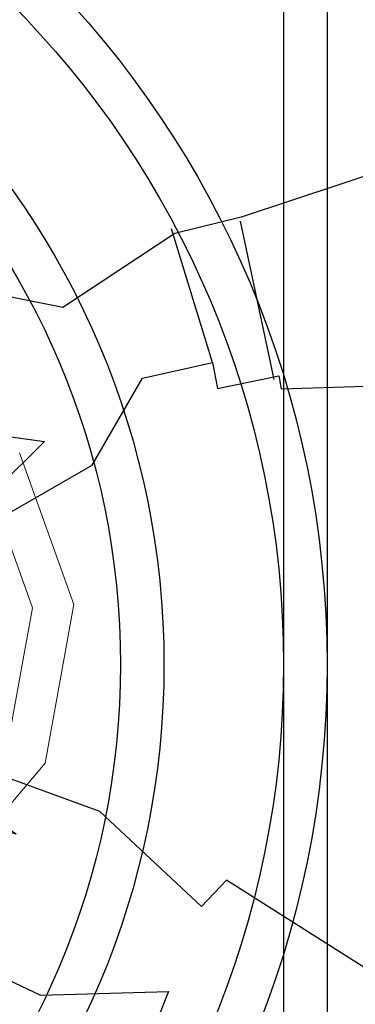
# Model space of a CAD drawing. Units: metres. Extents: x 37 to 327, y 68 to 278.
# Drawn here: x 204 to 204, y 201 to 201 of the extents above; entities that cross this region are included whole.
import ezdxf

# ---------------------------------------------------------------- set-up
doc = ezdxf.new("R2010")
doc.units = ezdxf.units.M
for name, color, linetype, lineweight in [('dim', 6, 'Continuous', 20), ('DIMENSION', 7, 'Continuous', 9), ('F-FURNITURE', 32, 'Continuous', 9)]:
    doc.layers.add(name, color=color, linetype=linetype, lineweight=lineweight)
for name, color, linetype in [('ID-LOOSE', 31, 'Continuous'), ('ID-LOOSE2', 8, 'Continuous'), ('PLEPO', 8, 'Continuous')]:
    doc.layers.add(name, color=color, linetype=linetype)

# ---------------------------------------------------------------- blocks, each defined once
blk = doc.blocks.new('gfsfgfgfs')
at = {"layer": 'ID-LOOSE'}
blk.add_lwpolyline([(14577.36589, -1264.35546), (14578.26589, -1264.35546), (14578.26589, -1265.25546), (14577.36589, -1265.25546)], close=True, dxfattribs=at)
for radius in [0.45, 0.375]:
    blk.add_circle((14577.81589, -1264.80546), radius, dxfattribs=at)
at = {"layer": 'ID-LOOSE2'}
blk.add_lwpolyline([(14577.38589, -1264.37546), (14578.24589, -1264.37546), (14578.24589, -1265.23546), (14577.38589, -1265.23546)], close=True, dxfattribs=at)
for radius in [0.43, 0.355]:
    blk.add_circle((14577.81589, -1264.80546), radius, dxfattribs=at)
blk = doc.blocks.new('CVR')
at = {"layer": 'PLEPO', "color": 1}
for points in [[(14144.07548, 2192.26227), (14144.16857, 2192.19126), (14144.18104, 2192.20234), (14144.22384, 2192.15476), (14144.29027, 2192.12366), (14144.29519, 2192.13646), (14144.26299, 2192.16167), (14144.28774, 2192.15607), (14144.32816, 2192.1329), (14144.33261, 2192.16092), (14144.2989, 2192.21259), (14144.25839, 2192.23637), (14144.19956, 2192.23987), (14144.21403, 2192.26839), (14144.1371, 2192.33447), (14144.05886, 2192.37055)], [(14144.04066, 2191.86646), (14144.13517, 2191.88862), (14144.1661, 2191.89348), (14144.22051, 2191.92281), (14144.25219, 2191.91358), (14144.30093, 2191.94421), (14144.29851, 2191.99449), (14144.28469, 2192.00361), (14144.25511, 2191.97855), (14144.23433, 2191.9833), (14144.25884, 2192.00355), (14144.25345, 2192.01473), (14144.21339, 2191.99604), (14144.18689, 2191.95834), (14144.15407, 2191.95391), (14144.15289, 2191.96611), (14144.12428, 2191.96271), (14144.12369, 2191.96881), (14144.00792, 2191.97538)], [(14144.1266, 2191.96417), (14144.1356, 2191.89051)], [(14144.15407, 2191.95391), (14144.16756, 2191.89116)]]:
    blk.add_lwpolyline(points, dxfattribs=at)
blk = doc.blocks.new('GHYUN')
at = {"layer": 'F-FURNITURE', "linetype": 'ByBlock', "invisible_edges": 5}
for points in [[(14135.24821, 2221.8263), (14135.23672, 2221.84149, -0.00635), (14135.18647, 2221.82109, -0.00635), (14135.18882, 2221.80219)], [(14135.18882, 2221.80219), (14135.18647, 2221.82109, -0.00635), (14135.13275, 2221.82855, -0.00635), (14135.12533, 2221.811)]]:
    blk.add_3dface(points, dxfattribs=at)
at = {"layer": 'F-FURNITURE', "linetype": 'ByBlock'}
for points in [[(14135.11792, 2221.79345, -0.00476), (14135.11792, 2221.79345), (14135.05956, 2221.83889), (14135.05956, 2221.83889, -0.00476)], [(14135.2597, 2221.8111, -0.00476), (14135.2597, 2221.8111), (14135.19117, 2221.78328), (14135.19117, 2221.78328, -0.00476)], [(14135.19117, 2221.78328, -0.00476), (14135.19117, 2221.78328), (14135.11792, 2221.79345), (14135.11792, 2221.79345, -0.00476)]]:
    blk.add_3dface(points, dxfattribs=at)
blk = doc.blocks.new('VCFG')
at = {"layer": 'F-FURNITURE', "linetype": 'ByBlock', "invisible_edges": 5}
for points in [[(14135.13151, 2221.82563, -0.01429), (14135.11792, 2221.79345, -0.00476), (14135.05956, 2221.83889, -0.00476), (14135.08742, 2221.85995, -0.01429)], [(14135.11792, 2221.79345), (14135.12533, 2221.811), (14135.07476, 2221.85038), (14135.05956, 2221.83889)], [(14135.23863, 2221.83896, -0.01429), (14135.2597, 2221.8111, -0.00476), (14135.19117, 2221.78328, -0.00476), (14135.18686, 2221.81794, -0.01429)], [(14135.18686, 2221.81794, -0.01429), (14135.19117, 2221.78328, -0.00476), (14135.11792, 2221.79345, -0.00476), (14135.13151, 2221.82563, -0.01429)], [(14135.2597, 2221.8111), (14135.24821, 2221.8263), (14135.18882, 2221.80219), (14135.19117, 2221.78328)], [(14135.19117, 2221.78328), (14135.18882, 2221.80219), (14135.12533, 2221.811), (14135.11792, 2221.79345)]]:
    blk.add_3dface(points, dxfattribs=at)
at = {"layer": 'DIMENSION'}
blk.add_blockref('GHYUN', (0, 0), dxfattribs=at)

msp = doc.modelspace()

# ---------------------------------------------------------------- block references
at = {"layer": 'dim'}
msp.add_blockref('gfsfgfgfs', (-14374.45959, 1465.46918), dxfattribs=at)
at = {"layer": 'DIMENSION'}
for name, p, rotation in [('CVR', (14100.86954, 3625.99246), 185.0364139645058), ('VCFG', (1834.31515, -14014.82886, 0.01429), 87.61092776650936)]:
    msp.add_blockref(name, p, dxfattribs=dict(at, rotation=rotation))

doc.saveas('drawing.dxf')
